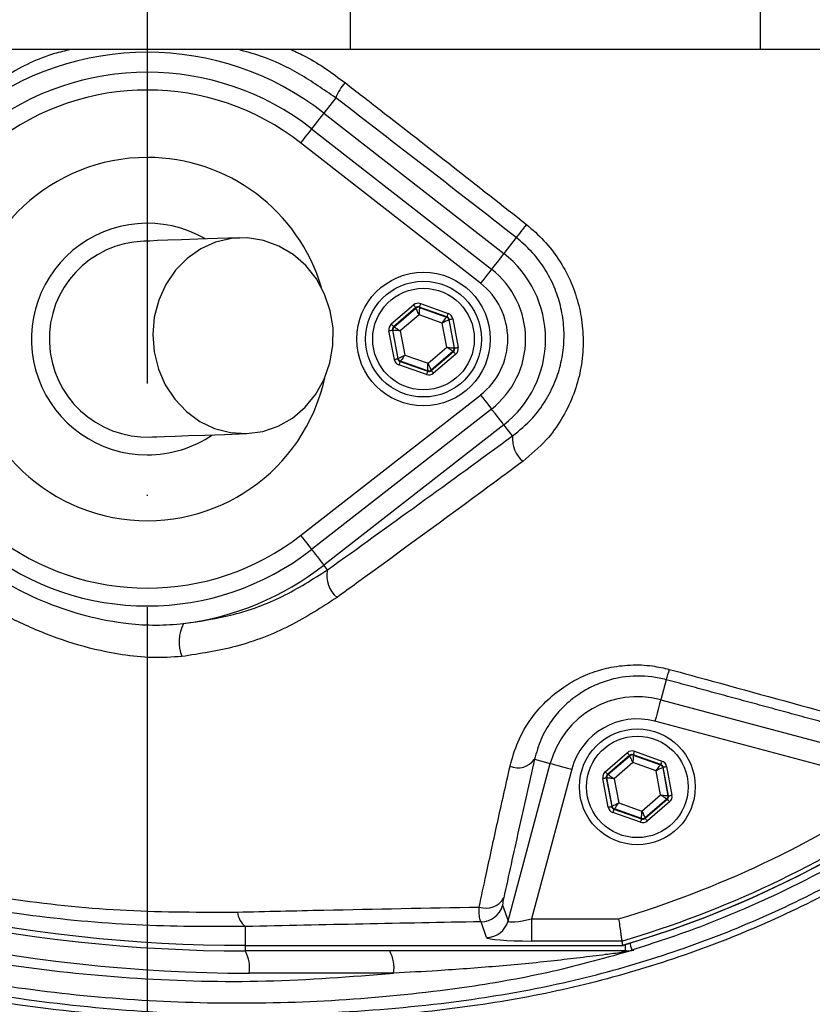
# Model space of a CAD drawing. Extents: x 0 to 10040, y 0 to 6534.
# Drawn here: x 8458 to 8547, y 1167 to 1278 of the extents above; entities that cross this region are included whole.
import ezdxf

# ---------------------------------------------------------------- set-up
doc = ezdxf.new("R2010")
doc.units = 0
doc.header["$LTSCALE"] = 5
doc.header["$MEASUREMENT"] = 0
doc.linetypes.add('GEN7', pattern=[15, 10, -2.5, 0, -2.5])
doc.layers.get('0').update_dxf_attribs({"linetype": 'CONTINUOUS'})
doc.layers.add('7', color=4, linetype='GEN7')
doc.styles.add('ISO', font='GENISO.SHX')
doc.dimstyles.new('GEN-ISO', dxfattribs={"dimtxt": 50, "dimasz": 50, "dimexe": 40, "dimexo": 1, "dimgap": 30, "dimtad": 0, "dimtih": 1, "dimtoh": 1, "dimdec": 1, "dimdsep": 46, "dimtxsty": 'ISO', "dimcen": 2, "dimclrd": 256, "dimclre": 256, "dimclrt": 2, "dimadec": 0, "dimazin": 0, "dimtp": 0.1, "dimtm": 0.1, "dimtfac": 0.05, "dimtdec": 1, "dimtix": 1, "dimtmove": 2, "dimatfit": 3, "dimfxl": 1, "dimtolj": 1, "dimarcsym": 0})

# ---------------------------------------------------------------- blocks, each defined once
blk = doc.blocks.new('*D49')
at = {"color": 3}
for p, q in [((8681.03, 1287.13), (8940.15, 1287.13)), ((8915.15, 1252.13), (8915.15, 1114.24)), ((8473.14, 1079.24), (8940.15, 1079.24))]:
    blk.add_line(p, q, dxfattribs=at)
for points in [[(8909.31, 1252.13), (8920.98, 1252.13), (8915.15, 1287.13)], [(8909.31, 1114.24), (8920.98, 1114.24), (8915.15, 1079.24)]]:
    blk.add_solid(points, dxfattribs=at)
at = {"color": 2, "insert": (8859.29, 1183.19), "char_height": 50, "attachment_point": 5, "rotation": 90, "style": 'ISO'}
blk.add_mtext('\\A1;8.2', dxfattribs=at)

msp = doc.modelspace()

# ---------------------------------------------------------------- linework, layer by layer
at = {"color": 7, "linetype": 'Continuous'}
for p, q in [((8494.94, 1274.63), (8494.94, 1299.63)), ((8540.98, 1274.63), (8540.98, 1299.63)), ((8494.94, 1274.63), (8412.89, 1274.63)), ((8540.98, 1274.63), (8494.94, 1274.63)), ((8570.98, 1274.63), (8540.98, 1274.63)), ((8493.29, 1269.21), (8491.96, 1267.51)), ((8491.96, 1267.51), (8512.15, 1251.74)), ((8490.58, 1265.75), (8510.78, 1249.98)), ((8509.55, 1248.41), (8489.35, 1264.17)), ((8513.55, 1253.53), (8512.15, 1251.74)), ((8499.53, 1243.83), (8502.02, 1245.96)), ((8502.81, 1246.11), (8505.9, 1245.02)), ((8502.28, 1245.66), (8499.79, 1243.52)), ((8499.84, 1243.5), (8502.29, 1245.6)), ((8502.64, 1244.84), (8500.54, 1243.05)), ((8502.29, 1245.6), (8502.28, 1245.66)), ((8505.24, 1243.93), (8502.64, 1244.84)), ((8505.77, 1244.64), (8502.67, 1245.73)), ((8502.67, 1245.73), (8502.69, 1245.68)), ((8502.69, 1245.68), (8505.73, 1244.6)), ((8505.75, 1241.21), (8505.24, 1243.93)), ((8505.73, 1244.6), (8505.77, 1244.64)), ((8506.03, 1244.34), (8505.99, 1244.3)), ((8505.99, 1244.3), (8506.58, 1241.13)), ((8506.63, 1241.11), (8506.03, 1244.34)), ((8506.42, 1244.41), (8507.03, 1241.18)), ((8499.87, 1239.84), (8499.26, 1243.07)), ((8499.66, 1243.15), (8500.26, 1239.92)), ((8499.71, 1243.13), (8499.66, 1243.15)), ((8500.3, 1239.95), (8499.71, 1243.13)), ((8499.79, 1243.52), (8499.84, 1243.5)), ((8500.54, 1243.05), (8501.05, 1240.33)), ((8501.05, 1240.33), (8503.65, 1239.41)), ((8503.65, 1239.41), (8505.75, 1241.21)), ((8506.45, 1240.75), (8504, 1238.65)), ((8504.01, 1238.6), (8506.5, 1240.73)), ((8506.76, 1240.43), (8504.27, 1238.29)), ((8506.5, 1240.73), (8506.45, 1240.75)), ((8506.58, 1241.13), (8506.63, 1241.11)), ((8500.26, 1239.92), (8500.3, 1239.95)), ((8503.48, 1238.15), (8500.39, 1239.24)), ((8500.56, 1239.65), (8500.52, 1239.61)), ((8500.52, 1239.61), (8503.61, 1238.52)), ((8503.6, 1238.58), (8500.56, 1239.65)), ((8503.61, 1238.52), (8503.6, 1238.58)), ((8504, 1238.65), (8504.01, 1238.6)), ((8489.35, 1220.08), (8509.55, 1235.85)), ((8510.78, 1234.27), (8490.58, 1218.51)), ((8512.15, 1232.51), (8491.96, 1216.75)), ((8513.13, 1231.26), (8512.15, 1232.51)), ((8492.37, 1216.22), (8491.96, 1216.75)), ((8530.37, 1203.89), (8529.77, 1201.64)), ((8529.77, 1201.64), (8560.54, 1193.4)), ((8556.45, 1191.91), (8529.12, 1199.23)), ((8515.6, 1194.96), (8517.37, 1194.48)), ((8523.53, 1193.56), (8526.02, 1195.7)), ((8526.28, 1195.4), (8523.79, 1193.26)), ((8523.84, 1193.24), (8526.29, 1195.34)), ((8526.29, 1195.34), (8526.28, 1195.4)), ((8529.77, 1194.38), (8526.67, 1195.47)), ((8526.67, 1195.47), (8526.69, 1195.41)), ((8526.69, 1195.41), (8529.73, 1194.34)), ((8526.81, 1195.85), (8529.9, 1194.75)), ((8512.63, 1176.81), (8517.37, 1194.48)), ((8519.78, 1193.84), (8515.28, 1177.04)), ((8526.64, 1194.58), (8524.54, 1192.78)), ((8529.24, 1193.66), (8526.64, 1194.58)), ((8529.73, 1194.34), (8529.77, 1194.38)), ((8530.03, 1194.07), (8529.99, 1194.04)), ((8529.99, 1194.04), (8530.58, 1190.87)), ((8530.63, 1190.85), (8530.03, 1194.07)), ((8530.42, 1194.15), (8531.03, 1190.92)), ((8523.87, 1189.58), (8523.26, 1192.81)), ((8523.66, 1192.88), (8524.26, 1189.66)), ((8523.71, 1192.86), (8523.66, 1192.88)), ((8524.3, 1189.69), (8523.71, 1192.86)), ((8523.79, 1193.26), (8523.84, 1193.24)), ((8524.54, 1192.78), (8525.05, 1190.07)), ((8529.75, 1190.95), (8529.24, 1193.66)), ((8527.65, 1189.15), (8529.75, 1190.95)), ((8530.58, 1190.87), (8530.63, 1190.85)), ((8524.26, 1189.66), (8524.3, 1189.69)), ((8525.05, 1190.07), (8527.65, 1189.15)), ((8530.45, 1190.49), (8528, 1188.39)), ((8528.01, 1188.33), (8530.5, 1190.47)), ((8530.76, 1190.17), (8528.27, 1188.03)), ((8530.5, 1190.47), (8530.45, 1190.49)), ((8527.48, 1187.88), (8524.39, 1188.97)), ((8524.56, 1189.39), (8524.52, 1189.35)), ((8524.52, 1189.35), (8527.61, 1188.26)), ((8527.6, 1188.32), (8524.56, 1189.39)), ((8527.61, 1188.26), (8527.6, 1188.32)), ((8528, 1188.39), (8528.01, 1188.33)), ((8512.01, 1178.56), (8512.63, 1176.81)), ((8483.14, 1176.17), (8483.14, 1174.06)), ((8510.22, 1174.96), (8509.6, 1176.72)), ((8515.28, 1177.04), (8525.04, 1177.04)), ((8515.28, 1177.04), (8515.28, 1174.55)), ((8483.14, 1174.06), (8525.47, 1174.06)), ((8483.14, 1174.06), (8483.14, 1174.06)), ((8483.14, 1174.06), (8483.14, 1173.44)), ((8525.4, 1174.55), (8515.28, 1174.55)), ((8525.79, 1174.15), (8525.79, 1173.44)), ((8525.79, 1173.44), (8483.14, 1173.44)), ((8499.79, 1170.94), (8483.58, 1170.94))]:
    msp.add_line(p, q, dxfattribs=at)
for points in [[(8491.96, 1267.51), (8491.91, 1267.44), (8491.81, 1267.31), (8491.66, 1267.12), (8491.47, 1266.88), (8491.24, 1266.59), (8490.98, 1266.26), (8490.71, 1265.91), (8490.58, 1265.75)], [(8490.58, 1265.75), (8490.56, 1265.72), (8490.5, 1265.63), (8490.38, 1265.49), (8490.23, 1265.29), (8490.04, 1265.05), (8489.83, 1264.78), (8489.6, 1264.48), (8489.35, 1264.17)], [(8514.7, 1255), (8514.47, 1254.72), (8514.26, 1254.45), (8514.07, 1254.2), (8513.91, 1253.99), (8513.77, 1253.81), (8513.66, 1253.67), (8513.58, 1253.58), (8513.55, 1253.53)], [(8482.49, 1253.51), (8480, 1253.42), (8477.83, 1253.34), (8475.98, 1253.27), (8474.46, 1253.22), (8473.27, 1253.18), (8472.43, 1253.14), (8471.92, 1253.13), (8471.75, 1253.12)], [(8483.29, 1231.52), (8485.09, 1231.77), (8486.82, 1232.35), (8488.42, 1233.27), (8489.85, 1234.48), (8491.05, 1235.95), (8491.99, 1237.63), (8492.64, 1239.47), (8492.98, 1241.4), (8492.99, 1243.38), (8492.67, 1245.32), (8492.04, 1247.17), (8491.12, 1248.88), (8489.93, 1250.38), (8488.52, 1251.63), (8486.92, 1252.58), (8485.2, 1253.21), (8483.4, 1253.5), (8481.58, 1253.43), (8479.81, 1253.02), (8478.14, 1252.26), (8476.62, 1251.19), (8475.3, 1249.85), (8474.22, 1248.27), (8473.42, 1246.5), (8472.93, 1244.6), (8472.76, 1242.64), (8472.91, 1240.68), (8473.38, 1238.77), (8474.16, 1236.98), (8475.22, 1235.38), (8476.53, 1234), (8478.04, 1232.89), (8479.7, 1232.1), (8481.47, 1231.63), (8483.29, 1231.52)], [(8512.15, 1251.74), (8512.1, 1251.68), (8512, 1251.55), (8511.85, 1251.36), (8511.66, 1251.11), (8511.43, 1250.82), (8511.18, 1250.49), (8510.9, 1250.14), (8510.78, 1249.98)], [(8510.78, 1249.98), (8510.76, 1249.96), (8510.69, 1249.87), (8510.58, 1249.73), (8510.42, 1249.53), (8510.24, 1249.29), (8510.02, 1249.01), (8509.79, 1248.72), (8509.55, 1248.41)], [(8502.02, 1245.96), (8502.07, 1245.9), (8502.12, 1245.85), (8502.16, 1245.79), (8502.2, 1245.75), (8502.24, 1245.71), (8502.26, 1245.68), (8502.28, 1245.66), (8502.28, 1245.66)], [(8502.81, 1246.11), (8502.78, 1246.04), (8502.76, 1245.97), (8502.73, 1245.9), (8502.71, 1245.84), (8502.7, 1245.8), (8502.69, 1245.76), (8502.68, 1245.74), (8502.67, 1245.73)], [(8502.64, 1244.84), (8502.57, 1244.99), (8502.51, 1245.13), (8502.45, 1245.26), (8502.4, 1245.38), (8502.35, 1245.47), (8502.32, 1245.54), (8502.3, 1245.59), (8502.29, 1245.6)], [(8502.69, 1245.68), (8502.68, 1245.66), (8502.68, 1245.61), (8502.68, 1245.53), (8502.67, 1245.43), (8502.66, 1245.3), (8502.66, 1245.16), (8502.65, 1245), (8502.64, 1244.84)], [(8505.9, 1245.02), (8505.88, 1244.94), (8505.85, 1244.87), (8505.83, 1244.81), (8505.81, 1244.75), (8505.79, 1244.71), (8505.78, 1244.67), (8505.77, 1244.65), (8505.77, 1244.64)], [(8499.53, 1243.83), (8499.58, 1243.77), (8499.63, 1243.71), (8499.67, 1243.66), (8499.71, 1243.61), (8499.74, 1243.58), (8499.77, 1243.55), (8499.78, 1243.53), (8499.79, 1243.52)], [(8505.24, 1243.93), (8505.34, 1244.06), (8505.43, 1244.18), (8505.51, 1244.3), (8505.58, 1244.4), (8505.64, 1244.48), (8505.69, 1244.55), (8505.72, 1244.59), (8505.73, 1244.6)], [(8505.99, 1244.3), (8505.97, 1244.29), (8505.93, 1244.27), (8505.86, 1244.23), (8505.77, 1244.19), (8505.65, 1244.13), (8505.53, 1244.07), (8505.39, 1244), (8505.24, 1243.93)], [(8506.03, 1244.34), (8506.04, 1244.34), (8506.06, 1244.34), (8506.1, 1244.35), (8506.15, 1244.36), (8506.21, 1244.37), (8506.28, 1244.38), (8506.35, 1244.4), (8506.42, 1244.41)], [(8499.26, 1243.07), (8499.34, 1243.09), (8499.41, 1243.1), (8499.48, 1243.11), (8499.54, 1243.12), (8499.59, 1243.13), (8499.62, 1243.14), (8499.65, 1243.14), (8499.66, 1243.15)], [(8500.54, 1243.05), (8500.38, 1243.06), (8500.22, 1243.08), (8500.08, 1243.09), (8499.96, 1243.1), (8499.85, 1243.11), (8499.78, 1243.12), (8499.73, 1243.12), (8499.71, 1243.13)], [(8499.84, 1243.5), (8499.86, 1243.49), (8499.9, 1243.47), (8499.96, 1243.42), (8500.05, 1243.37), (8500.15, 1243.3), (8500.27, 1243.22), (8500.4, 1243.13), (8500.54, 1243.05)], [(8500.3, 1239.95), (8500.32, 1239.96), (8500.36, 1239.99), (8500.43, 1240.02), (8500.52, 1240.07), (8500.64, 1240.12), (8500.76, 1240.19), (8500.9, 1240.26), (8501.05, 1240.33)], [(8501.05, 1240.33), (8500.95, 1240.2), (8500.86, 1240.07), (8500.78, 1239.96), (8500.71, 1239.85), (8500.65, 1239.77), (8500.6, 1239.71), (8500.57, 1239.67), (8500.56, 1239.65)], [(8505.75, 1241.21), (8505.91, 1241.19), (8506.07, 1241.18), (8506.21, 1241.16), (8506.33, 1241.15), (8506.44, 1241.14), (8506.51, 1241.13), (8506.56, 1241.13), (8506.58, 1241.13)], [(8506.45, 1240.75), (8506.43, 1240.76), (8506.39, 1240.79), (8506.33, 1240.83), (8506.24, 1240.89), (8506.13, 1240.96), (8506.02, 1241.04), (8505.89, 1241.12), (8505.75, 1241.21)], [(8506.5, 1240.73), (8506.51, 1240.73), (8506.52, 1240.71), (8506.55, 1240.68), (8506.58, 1240.64), (8506.62, 1240.6), (8506.66, 1240.54), (8506.71, 1240.49), (8506.76, 1240.43)], [(8506.63, 1241.11), (8506.64, 1241.11), (8506.67, 1241.12), (8506.7, 1241.12), (8506.75, 1241.13), (8506.81, 1241.14), (8506.88, 1241.15), (8506.95, 1241.17), (8507.03, 1241.18)], [(8499.87, 1239.84), (8499.94, 1239.86), (8500.01, 1239.87), (8500.08, 1239.88), (8500.14, 1239.9), (8500.19, 1239.91), (8500.23, 1239.91), (8500.25, 1239.92), (8500.26, 1239.92)], [(8500.52, 1239.61), (8500.52, 1239.61), (8500.51, 1239.58), (8500.5, 1239.55), (8500.48, 1239.5), (8500.46, 1239.44), (8500.44, 1239.38), (8500.41, 1239.31), (8500.39, 1239.24)], [(8503.6, 1238.58), (8503.61, 1238.6), (8503.61, 1238.65), (8503.61, 1238.72), (8503.62, 1238.83), (8503.63, 1238.95), (8503.63, 1239.1), (8503.64, 1239.25), (8503.65, 1239.41)], [(8503.65, 1239.41), (8503.72, 1239.26), (8503.78, 1239.12), (8503.84, 1238.99), (8503.89, 1238.88), (8503.94, 1238.78), (8503.97, 1238.71), (8503.99, 1238.67), (8504, 1238.65)], [(8503.61, 1238.52), (8503.61, 1238.51), (8503.6, 1238.49), (8503.59, 1238.46), (8503.58, 1238.41), (8503.56, 1238.35), (8503.53, 1238.29), (8503.51, 1238.22), (8503.48, 1238.15)], [(8504.01, 1238.6), (8504.01, 1238.59), (8504.03, 1238.57), (8504.05, 1238.54), (8504.09, 1238.51), (8504.12, 1238.46), (8504.17, 1238.41), (8504.22, 1238.35), (8504.27, 1238.29)], [(8509.55, 1235.85), (8509.79, 1235.54), (8510.02, 1235.24), (8510.24, 1234.96), (8510.42, 1234.72), (8510.58, 1234.53), (8510.69, 1234.38), (8510.76, 1234.3), (8510.78, 1234.27)], [(8512.15, 1232.51), (8512.1, 1232.58), (8512, 1232.71), (8511.85, 1232.9), (8511.66, 1233.14), (8511.43, 1233.43), (8511.18, 1233.76), (8510.9, 1234.11), (8510.78, 1234.27)], [(8472.54, 1231.13), (8472.71, 1231.14), (8473.22, 1231.16), (8474.07, 1231.19), (8475.26, 1231.23), (8476.77, 1231.29), (8478.62, 1231.35), (8480.8, 1231.43), (8483.29, 1231.52)], [(8489.35, 1220.08), (8489.6, 1219.77), (8489.83, 1219.47), (8490.04, 1219.2), (8490.23, 1218.96), (8490.38, 1218.76), (8490.5, 1218.62), (8490.56, 1218.53), (8490.58, 1218.51)], [(8490.58, 1218.51), (8490.71, 1218.35), (8490.98, 1218), (8491.24, 1217.67), (8491.47, 1217.38), (8491.66, 1217.13), (8491.81, 1216.94), (8491.91, 1216.81), (8491.96, 1216.75)], [(8529.77, 1201.64), (8529.75, 1201.58), (8529.71, 1201.43), (8529.64, 1201.19), (8529.56, 1200.89), (8529.47, 1200.53), (8529.36, 1200.13), (8529.24, 1199.69), (8529.12, 1199.23)], [(8526.02, 1195.7), (8526.07, 1195.64), (8526.12, 1195.58), (8526.16, 1195.53), (8526.2, 1195.49), (8526.24, 1195.45), (8526.26, 1195.42), (8526.28, 1195.4), (8526.28, 1195.4)], [(8526.64, 1194.58), (8526.57, 1194.73), (8526.51, 1194.87), (8526.45, 1195), (8526.4, 1195.11), (8526.35, 1195.21), (8526.32, 1195.28), (8526.3, 1195.32), (8526.29, 1195.34)], [(8526.69, 1195.41), (8526.68, 1195.39), (8526.68, 1195.35), (8526.68, 1195.27), (8526.67, 1195.16), (8526.66, 1195.04), (8526.66, 1194.9), (8526.65, 1194.74), (8526.64, 1194.58)], [(8526.81, 1195.85), (8526.78, 1195.77), (8526.76, 1195.7), (8526.73, 1195.64), (8526.71, 1195.58), (8526.7, 1195.53), (8526.69, 1195.5), (8526.68, 1195.48), (8526.67, 1195.47)], [(8517.37, 1194.48), (8517.43, 1194.47), (8517.58, 1194.43), (8517.81, 1194.36), (8518.11, 1194.28), (8518.48, 1194.19), (8518.88, 1194.08), (8519.32, 1193.96), (8519.78, 1193.84)], [(8529.24, 1193.66), (8529.34, 1193.79), (8529.43, 1193.92), (8529.51, 1194.04), (8529.58, 1194.14), (8529.64, 1194.22), (8529.69, 1194.29), (8529.72, 1194.33), (8529.73, 1194.34)], [(8529.99, 1194.04), (8529.97, 1194.03), (8529.93, 1194.01), (8529.86, 1193.97), (8529.77, 1193.92), (8529.65, 1193.87), (8529.53, 1193.8), (8529.39, 1193.73), (8529.24, 1193.66)], [(8529.9, 1194.75), (8529.88, 1194.68), (8529.85, 1194.61), (8529.83, 1194.55), (8529.81, 1194.49), (8529.79, 1194.44), (8529.78, 1194.41), (8529.77, 1194.39), (8529.77, 1194.38)], [(8530.03, 1194.07), (8530.04, 1194.08), (8530.06, 1194.08), (8530.1, 1194.09), (8530.15, 1194.1), (8530.21, 1194.11), (8530.28, 1194.12), (8530.35, 1194.13), (8530.42, 1194.15)], [(8523.26, 1192.81), (8523.34, 1192.82), (8523.41, 1192.84), (8523.48, 1192.85), (8523.54, 1192.86), (8523.59, 1192.87), (8523.62, 1192.88), (8523.65, 1192.88), (8523.66, 1192.88)], [(8523.53, 1193.56), (8523.58, 1193.5), (8523.63, 1193.45), (8523.67, 1193.4), (8523.71, 1193.35), (8523.74, 1193.31), (8523.77, 1193.28), (8523.78, 1193.27), (8523.79, 1193.26)], [(8524.54, 1192.78), (8524.38, 1192.8), (8524.22, 1192.81), (8524.08, 1192.83), (8523.96, 1192.84), (8523.85, 1192.85), (8523.78, 1192.86), (8523.73, 1192.86), (8523.71, 1192.86)], [(8523.84, 1193.24), (8523.86, 1193.23), (8523.9, 1193.2), (8523.96, 1193.16), (8524.05, 1193.1), (8524.15, 1193.03), (8524.27, 1192.96), (8524.4, 1192.87), (8524.54, 1192.78)], [(8530.45, 1190.49), (8530.43, 1190.5), (8530.39, 1190.53), (8530.33, 1190.57), (8530.24, 1190.62), (8530.13, 1190.69), (8530.02, 1190.77), (8529.89, 1190.86), (8529.75, 1190.95)], [(8529.75, 1190.95), (8529.91, 1190.93), (8530.07, 1190.92), (8530.21, 1190.9), (8530.33, 1190.89), (8530.44, 1190.88), (8530.51, 1190.87), (8530.56, 1190.87), (8530.58, 1190.87)], [(8530.63, 1190.85), (8530.64, 1190.85), (8530.67, 1190.85), (8530.7, 1190.86), (8530.75, 1190.87), (8530.81, 1190.88), (8530.88, 1190.89), (8530.95, 1190.91), (8531.03, 1190.92)], [(8523.87, 1189.58), (8523.94, 1189.6), (8524.01, 1189.61), (8524.08, 1189.62), (8524.14, 1189.63), (8524.19, 1189.64), (8524.23, 1189.65), (8524.25, 1189.65), (8524.26, 1189.66)], [(8524.3, 1189.69), (8524.32, 1189.7), (8524.36, 1189.72), (8524.43, 1189.76), (8524.52, 1189.8), (8524.64, 1189.86), (8524.76, 1189.92), (8524.9, 1189.99), (8525.05, 1190.07)], [(8525.05, 1190.07), (8524.95, 1189.94), (8524.86, 1189.81), (8524.78, 1189.69), (8524.71, 1189.59), (8524.65, 1189.51), (8524.6, 1189.44), (8524.57, 1189.4), (8524.56, 1189.39)], [(8530.5, 1190.47), (8530.51, 1190.46), (8530.52, 1190.44), (8530.55, 1190.42), (8530.58, 1190.38), (8530.62, 1190.33), (8530.66, 1190.28), (8530.71, 1190.22), (8530.76, 1190.17)], [(8524.52, 1189.35), (8524.52, 1189.34), (8524.51, 1189.32), (8524.5, 1189.29), (8524.48, 1189.24), (8524.46, 1189.18), (8524.44, 1189.12), (8524.41, 1189.05), (8524.39, 1188.97)], [(8527.6, 1188.32), (8527.61, 1188.33), (8527.61, 1188.38), (8527.61, 1188.46), (8527.62, 1188.56), (8527.63, 1188.69), (8527.63, 1188.83), (8527.64, 1188.99), (8527.65, 1189.15)], [(8527.65, 1189.15), (8527.72, 1189), (8527.78, 1188.86), (8527.84, 1188.73), (8527.89, 1188.62), (8527.94, 1188.52), (8527.97, 1188.45), (8527.99, 1188.41), (8528, 1188.39)], [(8528.01, 1188.33), (8528.01, 1188.33), (8528.03, 1188.31), (8528.05, 1188.28), (8528.09, 1188.24), (8528.12, 1188.2), (8528.17, 1188.14), (8528.22, 1188.09), (8528.27, 1188.03)], [(8527.61, 1188.26), (8527.61, 1188.25), (8527.6, 1188.23), (8527.59, 1188.19), (8527.58, 1188.15), (8527.56, 1188.09), (8527.53, 1188.03), (8527.51, 1187.96), (8527.48, 1187.88)], [(8526.28, 1174.3), (8526.32, 1174.2), (8526.38, 1173.97), (8526.44, 1173.8), (8526.48, 1173.66), (8526.5, 1173.58), (8526.51, 1173.54)]]:
    msp.add_lwpolyline(points, dxfattribs=at)
for centre, radius in [((8472.14, 1287.13), 170.06), ((8503.14, 1242.13), 7.5), ((8503.14, 1242.13), 6.5), ((8503.14, 1242.13), 5.7), ((8527.14, 1191.86), 6.5), ((8527.14, 1191.86), 5.7)]:
    msp.add_circle(centre, radius, dxfattribs=at)
for centre, radius, start, end in [((8472.14, 1287.13), 181.93, 0.0808, 270), ((8472.14, 1287.13), 181.93, 270, 356.7682), ((8472.14, 1242.13), 32.2, 52.0201, 127.9799), ((8472.14, 1242.13), 29.96, 52.0201, 127.9799), ((8472.14, 1242.13), 27.96, 52.0201, 127.9799), ((8499.01, 1266.9), 6.17, 139.3049, 158.0448), ((8472.14, 1242.13), 20.39, 90, 347.6961), ((8472.14, 1242.13), 20.39, 16.4548, 90), ((8492.14, 1287.13), 117.88, 286.424, 346.1844), ((8492.14, 1287.13), 117.87, 286.4237, 345.8468), ((8472.14, 1242.13), 13, 59.8712, 270), ((8472.14, 1242.13), 11, 92.0755, 272.0755), ((8504.64, 1242.13), 12.2, 307.9799, 52.0201), ((8504.64, 1242.13), 9.96, 0, 52.0201), ((8504.64, 1242.13), 7.96, 307.9799, 52.0201), ((8502.55, 1245.3), 0.4, 70.5937, 130.5742), ((8505.59, 1244.23), 0.4, 10.5934, 70.574), ((8500.1, 1243.2), 0.4, 130.5942, 190.5731), ((8504.64, 1242.13), 9.96, 307.9799, 0), ((8506.19, 1241.05), 0.4, 310.5949, 10.5723), ((8500.69, 1240.03), 0.4, 190.5946, 250.5725), ((8503.74, 1238.96), 0.4, 250.5937, 310.5742), ((8472.14, 1242.13), 13, 270, 304.2797), ((8516.51, 1230.97), 3.39, 175.0909, 229.1498), ((8472.14, 1242.13), 27.96, 232.0201, 307.9799), ((8472.14, 1242.13), 29.96, 232.0201, 307.9799), ((8472.14, 1242.13), 32.2, 277.2767, 307.9799), ((8495.36, 1215.53), 3.07, 167.0174, 231.3788), ((8480.14, 1208.11), 4.44, 152.0162, 201.4116), ((8520.73, 1207.59), 10.33, 339.0087, 345.7633), ((8527.14, 1191.86), 10.12, 75, 165), ((8527.14, 1191.86), 7.63, 75, 165), ((8513.73, 1196.32), 2.32, 247.4702, 323.8778), ((8526.55, 1195.04), 0.4, 70.5938, 130.5728), ((8529.59, 1193.96), 0.4, 10.5937, 70.573), ((8524.1, 1192.94), 0.4, 130.5964, 190.5718), ((8492.14, 1287.13), 114.9, 286.6365, 304.0321), ((8530.19, 1190.79), 0.4, 310.595, 10.5722), ((8483.14, 1345.44), 172, 245, 270), ((8483.14, 1345.44), 171.37, 245, 270), ((8483.14, 1345.44), 171.38, 245, 270), ((8524.69, 1189.77), 0.4, 190.5953, 250.5728), ((8492.14, 1287.13), 117.39, 286.4578, 304.0321), ((8527.74, 1188.69), 0.4, 250.5952, 310.5717), ((8483.58, 1345.44), 174.5, 245, 270), ((8510.16, 1180.53), 2.29, 250.5827, 330.1692), ((8509.6, 1179.22), 2.51, 270.1206, 344.6973), ((8484.6, 1178.02), 2.35, 185.3904, 231.8834), ((8510.21, 1177.47), 2.51, 270.1206, 344.6971), ((8479.65, 1171.54), 3.97, 351.2206, 28.4816), ((8495.86, 1171.54), 3.97, 351.2206, 28.4815), ((8525.92, 1172.46), 0.976, 90.8931, 125.6693), ((8525.79, 1175.92), 2.49, 270.0014, 286.9293)]:
    msp.add_arc(centre, radius, start, end, dxfattribs=at)
for centre, major_axis, ratio, start_param, end_param in [((8502.54, 1245.35), (0.147, -0.787), 0.999797, 2.618082, 3.665103), ((8502.54, 1245.35), (-0.074, 0.393), 0.999391, 5.759674, 6.806696), ((8505.64, 1244.26), (-0.608, -0.521), 0.999797, 2.618082, 3.665103), ((8500.05, 1243.22), (0.755, -0.266), 0.999797, 2.618082, 3.665103), ((8505.64, 1244.26), (0.304, 0.26), 0.999391, 5.759674, 6.806696), ((8500.05, 1243.22), (0.377, -0.133), 0.999391, 2.618082, 3.665103), ((8506.24, 1241.04), (0.377, -0.133), 0.999391, 5.759674, 6.806696), ((8506.24, 1241.04), (-0.755, 0.266), 0.999797, 2.618082, 3.665103), ((8500.65, 1239.99), (0.608, 0.521), 0.999797, 2.618082, 3.665103), ((8500.65, 1239.99), (0.304, 0.26), 0.999391, 2.618082, 3.665103), ((8503.75, 1238.9), (-0.147, 0.787), 0.999797, 2.618082, 3.665103), ((8503.75, 1238.9), (-0.074, 0.393), 0.999391, 2.618082, 3.665103), ((8526.54, 1195.09), (0.147, -0.787), 0.999797, 2.618082, 3.665103), ((8526.54, 1195.09), (-0.074, 0.393), 0.999391, 5.759674, 6.806696), ((8529.64, 1194), (0.304, 0.26), 0.999391, 5.759674, 6.806696), ((8529.64, 1194), (-0.608, -0.521), 0.999797, 2.618082, 3.665103), ((8524.05, 1192.96), (0.755, -0.266), 0.999797, 2.618082, 3.665103), ((8524.05, 1192.96), (0.377, -0.133), 0.999391, 2.618082, 3.665103), ((8530.24, 1190.77), (0.377, -0.133), 0.999391, 5.759674, 6.806696), ((8530.24, 1190.77), (-0.755, 0.266), 0.999797, 2.618082, 3.665103), ((8524.65, 1189.73), (0.608, 0.521), 0.999797, 2.618082, 3.665103), ((8524.65, 1189.73), (0.304, 0.26), 0.999391, 2.618082, 3.665103), ((8527.75, 1188.64), (-0.074, 0.393), 0.999391, 2.618082, 3.665103), ((8527.75, 1188.64), (-0.147, 0.787), 0.999797, 2.618082, 3.665103), ((8515.39, 1177.48), (2.76, 0.68), 0.139921, 3.11717, 4.635607), ((8515.39, 1174.99), (5.18, 0.01), 0.084464, 3.17115, 4.689586)]:
    msp.add_ellipse(centre, major_axis=major_axis, ratio=ratio, start_param=start_param, end_param=end_param, dxfattribs=at)
for points, knots in [([(8564.43, 1189.87), (8561.85, 1188.06), (8556.7, 1184.43), (8548.22, 1179.62), (8539.11, 1175.36), (8529.38, 1171.82), (8519.39, 1169.08), (8508.12, 1167.03), (8495.57, 1165.78), (8481.75, 1165.39), (8467.9, 1166.05), (8454.72, 1167.68), (8442.28, 1170.16), (8430.59, 1173.3), (8419.14, 1177.2), (8408.01, 1181.81), (8397.2, 1187.15), (8386.77, 1193.23), (8376.73, 1200.01), (8367.2, 1207.41), (8358.21, 1215.36), (8350.71, 1222.97), (8344.47, 1230), (8339.39, 1236.38), (8334.78, 1243.16), (8330.75, 1250.52), (8327.45, 1258.49), (8324.92, 1266.93), (8323.25, 1275.64), (8322.53, 1284.49), (8322.72, 1293.38), (8323.74, 1301.59), (8325.41, 1309.05), (8327.5, 1315.75), (8330.2, 1322.46), (8333.61, 1329.05), (8337.7, 1335.46), (8342.24, 1341.51), (8348.4, 1348.8), (8356.38, 1357.18), (8366.51, 1366.34), (8377.36, 1374.75), (8388.77, 1382.32), (8400.72, 1388.97), (8413.12, 1394.71), (8425.95, 1399.53), (8438.69, 1403.26), (8451.23, 1405.95), (8463.48, 1407.73), (8475.81, 1408.69), (8487.45, 1408.79), (8498.35, 1408.24), (8508.51, 1407.14), (8518.54, 1405.36), (8528.38, 1402.79), (8537.94, 1399.36), (8547.19, 1395.16), (8556.07, 1390.2), (8561.7, 1386.4), (8564.42, 1384.39), (8564.43, 1384.38)], [0, 0, 0, 0, 0.015332, 0.030665, 0.047482, 0.064359, 0.08124, 0.098061, 0.120381, 0.142779, 0.165173, 0.187488, 0.20692, 0.226431, 0.245971, 0.265487, 0.284925, 0.304718, 0.324581, 0.344473, 0.364345, 0.384147, 0.397765, 0.411419, 0.425032, 0.438592, 0.452869, 0.467188, 0.481462, 0.495739, 0.510063, 0.524341, 0.535725, 0.547132, 0.558517, 0.571078, 0.583684, 0.596324, 0.60893, 0.631492, 0.65412, 0.676743, 0.699297, 0.721397, 0.743571, 0.765741, 0.787834, 0.807727, 0.827678, 0.847629, 0.867524, 0.884122, 0.900759, 0.917379, 0.933954, 0.950432, 0.966967, 0.983501, 0.999978, 1, 1, 1, 1]), ([(8565.3, 1382.8), (8564.91, 1383.09), (8561.85, 1385.4), (8555.86, 1389.44), (8547.06, 1394.39), (8537.89, 1398.58), (8528.38, 1402), (8518.6, 1404.58), (8508.6, 1406.37), (8498.48, 1407.48), (8487.59, 1408.04), (8475.96, 1407.96), (8463.62, 1407.01), (8451.36, 1405.24), (8438.82, 1402.54), (8426.08, 1398.8), (8413.25, 1393.96), (8400.86, 1388.2), (8388.93, 1381.52), (8377.54, 1373.94), (8366.73, 1365.5), (8356.64, 1356.33), (8348.7, 1347.95), (8342.61, 1340.7), (8338.15, 1334.71), (8334.12, 1328.38), (8330.77, 1321.88), (8328.13, 1315.27), (8326.08, 1308.68), (8324.45, 1301.34), (8323.45, 1293.27), (8323.26, 1284.53), (8323.97, 1275.83), (8325.6, 1267.28), (8328.08, 1258.97), (8331.31, 1251.12), (8335.28, 1243.85), (8339.82, 1237.14), (8344.82, 1230.82), (8351, 1223.82), (8358.46, 1216.21), (8367.41, 1208.24), (8376.92, 1200.82), (8386.93, 1194.03), (8397.34, 1187.93), (8408.14, 1182.57), (8419.27, 1177.94), (8430.72, 1174.03), (8442.41, 1170.88), (8454.86, 1168.4), (8468.04, 1166.77), (8481.9, 1166.12), (8495.72, 1166.53), (8508.25, 1167.8), (8519.47, 1169.87), (8529.38, 1172.61), (8539.04, 1176.15), (8548.29, 1180.49), (8557.11, 1185.54), (8562.57, 1189.49), (8565.3, 1191.46)], [0, 0, 0, 0, 0.002364, 0.01872, 0.035134, 0.051548, 0.067905, 0.084427, 0.100995, 0.11758, 0.134126, 0.154031, 0.173994, 0.193955, 0.213858, 0.235956, 0.25813, 0.280309, 0.302413, 0.32494, 0.347536, 0.370138, 0.392672, 0.405128, 0.417616, 0.430072, 0.442482, 0.453674, 0.464888, 0.476079, 0.490111, 0.504189, 0.518221, 0.532252, 0.546328, 0.560362, 0.573781, 0.587252, 0.600764, 0.61424, 0.634021, 0.653874, 0.673746, 0.693589, 0.713363, 0.732807, 0.752331, 0.771879, 0.791398, 0.810838, 0.833158, 0.85556, 0.877965, 0.900292, 0.916997, 0.933762, 0.950522, 0.967223, 0.983612, 1, 1, 1, 1]), ([(8526.51, 1400.71), (8529.06, 1399.88), (8534.16, 1398.23), (8542.36, 1394.78), (8551.04, 1390.33), (8560.01, 1384.65), (8568.45, 1378.21), (8576.13, 1371.18), (8583.02, 1363.65), (8589.14, 1355.72), (8594.58, 1347.3), (8599.31, 1338.44), (8603.26, 1329.16), (8606.43, 1319.55), (8608.79, 1309.7), (8610.29, 1299.73), (8610.92, 1289.71), (8610.71, 1279.69), (8609.66, 1269.72), (8607.79, 1259.88), (8605.08, 1250.25), (8601.56, 1240.86), (8597.28, 1231.8), (8592.25, 1223.14), (8586.5, 1214.95), (8580.08, 1207.25), (8573.04, 1200.12), (8565.05, 1193.29), (8556.61, 1187.31), (8547.81, 1182.18), (8539.22, 1178.07), (8532.07, 1175.29), (8527.78, 1173.94), (8526.51, 1173.54)], [0, 0, 0, 0, 0.026526, 0.053052, 0.0879563, 0.1230006, 0.158045, 0.1929494, 0.2259151, 0.2589987, 0.2920822, 0.325048, 0.3583482, 0.39177, 0.4251916, 0.4584918, 0.4914562, 0.5245384, 0.5576205, 0.5905847, 0.623549, 0.6566311, 0.689713, 0.7226771, 0.7556416, 0.7887237, 0.8218058, 0.85477, 0.8927046, 0.9240774, 0.9555008, 0.9868736, 1, 1, 1, 1]), ([(8463.5, 1274.63), (8462.91, 1274.49), (8460.41, 1273.89), (8456.31, 1271.88), (8453.17, 1269.58), (8451.61, 1268.43)], [0, 0, 0, 0, 0.133996, 0.566992, 1, 1, 1, 1]), ([(8493.29, 1269.21), (8491.95, 1270.13), (8489.29, 1271.98), (8485.56, 1273.79), (8483.15, 1274.41), (8482.3, 1274.63)], [0, 0, 0, 0, 0.391455, 0.782997, 1, 1, 1, 1]), ([(8488.26, 1274.63), (8488.83, 1274.37), (8490.99, 1273.4), (8492.92, 1271.97), (8494.33, 1270.92)], [0, 0, 0, 0, 0.264802, 1, 1, 1, 1]), ([(8494.33, 1270.92), (8495.64, 1269.91), (8499.69, 1266.77), (8506.49, 1261.46), (8511.96, 1257.16), (8514.7, 1255)], [0, 0, 0, 0, 0.1931508, 0.5962655, 1, 1, 1, 1]), ([(8513.55, 1253.53), (8510.18, 1256.15), (8503.43, 1261.41), (8496.67, 1266.61), (8493.29, 1269.21)], [0, 0, 0, 0, 0.499411, 1, 1, 1, 1]), ([(8514.7, 1255), (8515.37, 1254.42), (8516.73, 1253.24), (8518.36, 1251.1), (8519.65, 1248.76), (8520.55, 1246.24), (8521.03, 1243.63), (8521.1, 1240.94), (8520.74, 1238.26), (8519.93, 1235.6), (8518.67, 1233.08), (8516.86, 1230.55), (8515.21, 1229.17), (8514.29, 1228.4)], [0, 0, 0, 0, 0.084121, 0.168248, 0.252568, 0.336906, 0.422648, 0.508412, 0.5986, 0.688807, 0.784725, 0.880647, 1, 1, 1, 1]), ([(8513.13, 1231.26), (8513.91, 1231.89), (8515.31, 1233.04), (8516.85, 1235.14), (8517.93, 1237.24), (8518.63, 1239.47), (8518.95, 1241.71), (8518.9, 1243.96), (8518.5, 1246.16), (8517.74, 1248.28), (8516.66, 1250.25), (8515.27, 1252.05), (8514.12, 1253.04), (8513.55, 1253.53)], [0, 0, 0, 0, 0.120432, 0.217154, 0.313865, 0.40438, 0.494866, 0.580365, 0.665833, 0.749514, 0.833173, 0.916588, 1, 1, 1, 1]), ([(8492.37, 1216.22), (8495.78, 1218.68), (8502.62, 1223.59), (8509.62, 1228.7), (8513.13, 1231.26)], [0, 0, 0, 0, 0.499429, 1, 1, 1, 1]), ([(8514.29, 1228.4), (8513.03, 1227.47), (8506.74, 1222.82), (8499.79, 1217.74), (8494.17, 1213.66), (8493.44, 1213.13)], [0, 0, 0, 0, 0.178677, 0.893783, 1, 1, 1, 1]), ([(8452.65, 1217.16), (8453.95, 1216.27), (8456.56, 1214.47), (8460.85, 1212.44), (8465.36, 1210.95), (8469.48, 1210.19), (8473.13, 1209.95), (8475.19, 1210.11), (8476.22, 1210.19)], [0, 0, 0, 0, 0.1870339, 0.3773757, 0.5627288, 0.7516874, 0.8750589, 1, 1, 1, 1]), ([(8476.22, 1210.19), (8478.11, 1210.47), (8481.98, 1211.06), (8487.45, 1213.1), (8490.71, 1215.17), (8492.37, 1216.22)], [0, 0, 0, 0, 0.319134, 0.654849, 1, 1, 1, 1]), ([(8476.01, 1206.49), (8474.92, 1206.42), (8472.7, 1206.29), (8468.81, 1206.7), (8464.39, 1207.68), (8459.62, 1209.41), (8455.01, 1211.65), (8452.2, 1213.54), (8450.78, 1214.5)], [0, 0, 0, 0, 0.125389, 0.253227, 0.437915, 0.626614, 0.811924, 1, 1, 1, 1]), ([(8493.44, 1213.13), (8491.71, 1212.01), (8488.19, 1209.73), (8482.29, 1207.46), (8478.05, 1206.8), (8476.01, 1206.49)], [0, 0, 0, 0, 0.335453, 0.68025, 1, 1, 1, 1]), ([(8526.73, 1173.55), (8523.69, 1172.69), (8517.61, 1170.97), (8507.09, 1169.12), (8495.27, 1167.85), (8482.17, 1167.4), (8469.06, 1167.9), (8456.02, 1169.35), (8443.36, 1171.72), (8431.1, 1174.96), (8419.28, 1178.98), (8407.76, 1183.82), (8396.68, 1189.41), (8386.27, 1195.63), (8376.48, 1202.33), (8370.44, 1207.26), (8367.42, 1209.72)], [0, 0, 0, 0, 0.055772, 0.111555, 0.188553, 0.265855, 0.34326, 0.420562, 0.497559, 0.570907, 0.644431, 0.717954, 0.7913, 0.863062, 0.931531, 1, 1, 1, 1]), ([(8512.85, 1194.18), (8513.11, 1195.11), (8513.64, 1196.96), (8515.05, 1199.4), (8516.81, 1201.47), (8518.71, 1203.03), (8520.77, 1204.21), (8522.51, 1204.88), (8524.36, 1205.35), (8526.34, 1205.6), (8528.66, 1205.53), (8530.1, 1205.19), (8530.73, 1205.05)], [0, 0, 0, 0, 0.137549, 0.275006, 0.38864, 0.502181, 0.595512, 0.688781, 0.730374, 0.827465, 0.924497, 1, 1, 1, 1]), ([(8530.73, 1205.05), (8532.34, 1204.61), (8538.77, 1202.85), (8545.19, 1201.09), (8550, 1199.77)], [0, 0, 0, 0, 0.249862, 1, 1, 1, 1]), ([(8530.37, 1203.89), (8529.84, 1204.01), (8528.2, 1204.38), (8526.26, 1204.32), (8524.3, 1203.96), (8522.82, 1203.5), (8521.47, 1202.84), (8520.13, 1201.98), (8518.83, 1200.92), (8517.39, 1199.22), (8516.24, 1197.22), (8515.82, 1195.71), (8515.6, 1194.96)], [0, 0, 0, 0, 0.073247, 0.228673, 0.262343, 0.356985, 0.45172, 0.488936, 0.603708, 0.71859, 0.859244, 1, 1, 1, 1]), ([(8387.35, 1197.77), (8390.69, 1195.72), (8397.5, 1191.54), (8408.28, 1186.14), (8419.59, 1181.36), (8431.28, 1177.38), (8443.81, 1174.07), (8457.08, 1171.62), (8471.16, 1170.19), (8485.44, 1169.82), (8495, 1170.56), (8499.79, 1170.94)], [0, 0, 0, 0, 0.0995171, 0.2029022, 0.3062878, 0.4116929, 0.5170982, 0.6362777, 0.7554576, 0.8777288, 1, 1, 1, 1]), ([(8515.6, 1194.96), (8515, 1192.27), (8513.78, 1186.89), (8512.69, 1181.9), (8512.14, 1179.39)], [0, 0, 0, 0, 0.499044, 1, 1, 1, 1]), ([(8509.39, 1178.37), (8509.65, 1179.58), (8510.32, 1182.7), (8511.46, 1187.94), (8512.38, 1192.1), (8512.85, 1194.18)], [0, 0, 0, 0, 0.238955, 0.619056, 1, 1, 1, 1]), ([(8411.75, 1192.81), (8415.29, 1191.23), (8422.4, 1188.08), (8433.66, 1184.26), (8445.35, 1181.2), (8457.52, 1179.04), (8469.88, 1177.79), (8478.13, 1177.8), (8482.25, 1177.8)], [0, 0, 0, 0, 0.158147, 0.317201, 0.485217, 0.653221, 0.826606, 1, 1, 1, 1]), ([(8483.14, 1176.17), (8479.06, 1176.17), (8470.89, 1176.16), (8458.41, 1177.36), (8445.85, 1179.49), (8433.69, 1182.59), (8422.09, 1186.44), (8414.85, 1189.59), (8411.21, 1191.18)], [0, 0, 0, 0, 0.1683349, 0.3366618, 0.51007, 0.6834872, 0.8412955, 1, 1, 1, 1]), ([(8482.25, 1177.8), (8485.48, 1177.88), (8494.47, 1178.09), (8503.56, 1178.26), (8509.39, 1178.37)], [0, 0, 0, 0, 0.3586541, 1, 1, 1, 1]), ([(8509.6, 1176.72), (8509.54, 1176.84), (8509.42, 1177.06), (8509.39, 1177.83), (8509.39, 1178.3), (8509.39, 1178.37)], [0, 0, 0, 0, 0.486701, 0.924758, 1, 1, 1, 1]), ([(8512.14, 1179.39), (8512.13, 1179.36), (8512.08, 1179.12), (8512.01, 1178.74), (8512.01, 1178.62), (8512.01, 1178.56)], [0, 0, 0, 0, 0.0760121, 0.516417, 1, 1, 1, 1]), ([(8509.6, 1176.72), (8505.17, 1176.63), (8496.3, 1176.47), (8487.53, 1176.27), (8483.14, 1176.17)], [0, 0, 0, 0, 0.499735, 1, 1, 1, 1]), ([(8525.04, 1177.04), (8525.04, 1177.03), (8525.06, 1176.92), (8525.12, 1176.52), (8525.21, 1175.87), (8525.31, 1175.19), (8525.38, 1174.7), (8525.39, 1174.6), (8525.4, 1174.55)], [0, 0, 0, 0, 0.005033, 0.096798, 0.324921, 0.550756, 0.775356, 1, 1, 1, 1]), ([(8525.35, 1173.25), (8524.76, 1173.18), (8523.23, 1172.98), (8520.71, 1172.67), (8516.6, 1172.19), (8511.27, 1171.68), (8505.26, 1171.24), (8501.43, 1171.03), (8499.79, 1170.94)], [0, 0, 0, 0, 0.06936, 0.181171, 0.293171, 0.549673, 0.806286, 1, 1, 1, 1]), ([(8526.73, 1173.55), (8526.73, 1173.54), (8526.27, 1173.41), (8525.81, 1173.33), (8525.35, 1173.25)], [0, 0, 0, 0, 0.009602, 1, 1, 1, 1]), ([(8525.9, 1173.44), (8525.87, 1173.44), (8525.83, 1173.44), (8525.79, 1173.44), (8525.79, 1173.44)], [0, 0, 0, 0, 0.84298, 1, 1, 1, 1]), ([(8525.9, 1173.44), (8526.18, 1173.46), (8526.46, 1173.47), (8526.73, 1173.54), (8526.73, 1173.55)], [0, 0, 0, 0, 0.990393, 1, 1, 1, 1])]:
    msp.add_open_spline(points, degree=3, knots=knots, dxfattribs=at)
for points in [[(8549.55, 1198.69), (8530.37, 1203.89)], [(8483.14, 1174.06), (8525.59, 1174.06)], [(8525.4, 1174.55), (8525.47, 1174.06)], [(8525.47, 1174.06), (8525.47, 1174.06)], [(8526.51, 1173.54), (8526.73, 1173.55)]]:
    msp.add_open_spline(points, degree=1, dxfattribs=at)
at = {"layer": '7'}
msp.add_line((8472.14, 1287.13), (8472.14, 1079.24), dxfattribs=at)

# ---------------------------------------------------------------- dimensions: what is measured, and where the dimension line sits
dim = msp.add_linear_dim(base=(8915.15, 1079.24), p1=(8680.03, 1287.13), p2=(8472.14, 1079.24), angle=90, dimstyle='GEN-ISO', override={"dimasz": 35, "dimexe": 25, "dimtad": 1, "dimtih": 0, "dimtoh": 0, "dimlfac": 0.03937, "dimclrd": 3, "dimclre": 3, "dimadec": 2, "dimazin": 2, "dimlwd": 25, "dimlwe": 25})
dim.commit()
dim.dimension.update_dxf_attribs({"geometry": '*D49', "text_midpoint": (8859.29, 1183.19)})

doc.saveas('drawing.dxf')
